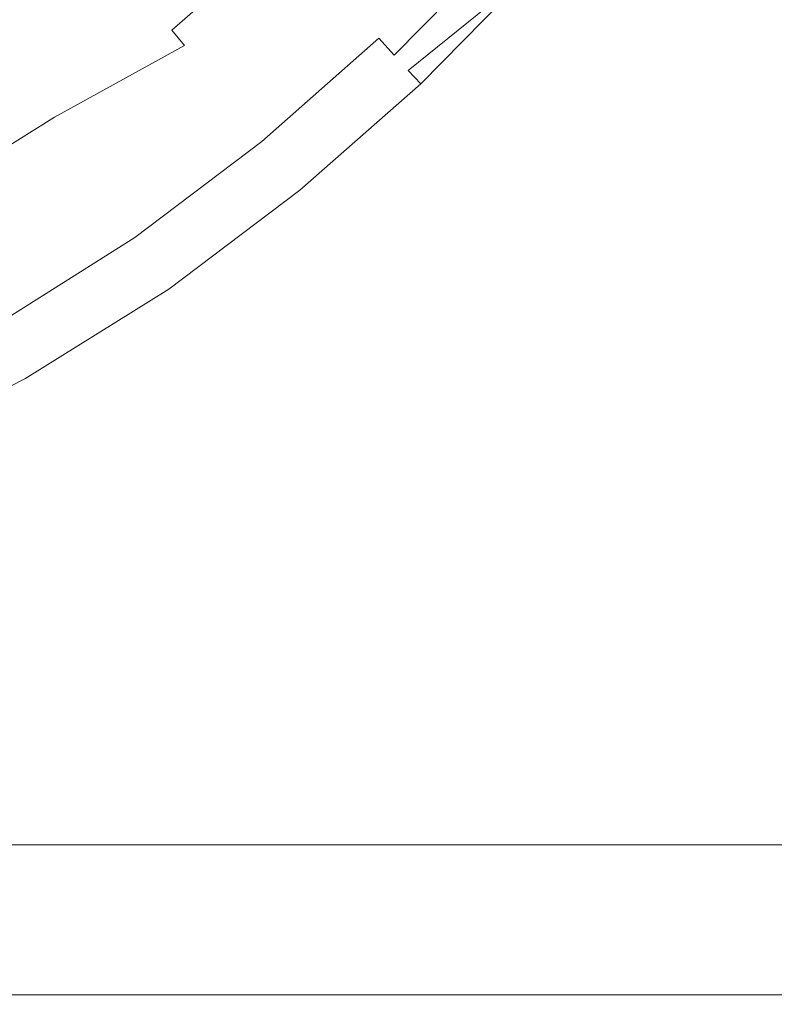
# Model space of a CAD drawing. Extents: x -850 to 850, y -377 to 377.
# Drawn here: x 670 to 772, y -377 to -244 of the extents above; entities that cross this region are included whole.
import ezdxf

# ---------------------------------------------------------------- set-up
doc = ezdxf.new("R2010")
doc.units = 0
doc.header["$LTSCALE"] = 500
doc.header["$MEASUREMENT"] = 0
doc.layers.add('SEKWANA', color=7, linetype='Continuous')

msp = doc.modelspace()

# ---------------------------------------------------------------- linework, layer by layer
at = {"layer": 'SEKWANA', "lineweight": 0}
for points, invisible_edges in [([(730.5, -229.3, 200.5), (713.5, -241.6, 201.1), (715.9, -244.1, 200), (730.5, -229.3, 200.5)], 15), ([(718.1, -246.5, 197.7), (730.5, -229.3, 200.5), (715.9, -244.1, 200), (718.1, -246.5, 197.7)], 15), ([(730.5, -229.3, 200.5), (718.1, -246.5, 197.7), (733, -231.5, 198.2), (730.5, -229.3, 200.5)], 15), ([(718.1, -246.5, 197.7), (735.2, -233.6, 195.2), (733, -231.5, 198.2), (718.1, -246.5, 197.7)], 13), ([(704.8, -232.6, 196.7), (688.5, -243.3, 192.9), (690.1, -245.4, 196.2), (704.8, -232.6, 196.7)], 11), ([(691.8, -247.5, 198.4), (704.8, -232.6, 196.7), (690.1, -245.4, 196.2), (691.8, -247.5, 198.4)], 15), ([(704.8, -232.6, 196.7), (691.8, -247.5, 198.4), (706.7, -234.6, 199), (704.8, -232.6, 196.7)], 15), ([(691.8, -247.5, 198.4), (708.8, -236.8, 200.6), (706.7, -234.6, 199), (691.8, -247.5, 198.4)], 15), ([(735.2, -233.6, 195.2), (718.1, -246.5, 197.7), (720.2, -248.8, 195), (735.2, -233.6, 195.2)], 15), ([(722.1, -250.9, 192.1), (735.2, -233.6, 195.2), (720.2, -248.8, 195), (722.1, -250.9, 192.1)], 13), ([(735.2, -233.6, 195.2), (722.1, -250.9, 192.1), (737.2, -235.6, 192.3), (735.2, -233.6, 195.2)], 11), ([(722.1, -250.9, 192.1), (739, -237.2, 189.8), (737.2, -235.6, 192.3), (722.1, -250.9, 192.1)], 12), ([(708.8, -236.8, 200.6), (691.8, -247.5, 198.4), (693.7, -250, 200), (708.8, -236.8, 200.6)], 15), ([(695.9, -252.6, 200.7), (708.8, -236.8, 200.6), (693.7, -250, 200), (695.9, -252.6, 200.7)], 15), ([(708.8, -236.8, 200.6), (695.9, -252.6, 200.7), (711.1, -239.2, 201.3), (708.8, -236.8, 200.6)], 15), ([(739, -237.2, 189.8), (722.1, -250.9, 192.1), (723.8, -252.7, 189.7), (739, -237.2, 189.8)], 9), ([(725.1, -254, 188.3), (739, -237.2, 189.8), (723.8, -252.7, 189.7), (725.1, -254, 188.3)], 15), ([(739, -237.2, 189.8), (725.1, -254, 188.3), (740.3, -238.4, 188.3), (739, -237.2, 189.8)], 11), ([(685.1, -237.4, 181.6), (667.9, -243.9, 172.5), (669.7, -248.6, 181.5), (685.1, -237.4, 181.6)], 15), ([(671.3, -252.2, 188), (685.1, -237.4, 181.6), (669.7, -248.6, 181.5), (671.3, -252.2, 188)], 15), ([(685.1, -237.4, 181.6), (671.3, -252.2, 188), (686.9, -240.7, 188.2), (685.1, -237.4, 181.6)], 15), ([(725.1, -254, 188.3), (742.2, -239.4, 187.5), (740.3, -238.4, 188.3), (725.1, -254, 188.3)], 15), ([(695.9, -252.6, 200.7), (713.5, -241.6, 201.1), (711.1, -239.2, 201.3), (695.9, -252.6, 200.7)], 15), ([(742.2, -239.4, 187.5), (725.1, -254, 188.3), (726.9, -255, 187.5), (742.2, -239.4, 187.5)], 15), ([(730.4, -255.7, 187.3), (742.2, -239.4, 187.5), (726.9, -255, 187.5), (730.4, -255.7, 187.3)], 15), ([(742.2, -239.4, 187.5), (730.4, -255.7, 187.3), (745.5, -240, 187.3), (742.2, -239.4, 187.5)], 15), ([(671.3, -252.2, 188), (688.5, -243.3, 192.9), (686.9, -240.7, 188.2), (671.3, -252.2, 188)], 15), ([(730.4, -255.7, 187.3), (751.1, -240.5, 187.3), (745.5, -240, 187.3), (730.4, -255.7, 187.3)], 15), ([(751.1, -240.5, 187.3), (730.4, -255.7, 187.3), (736.4, -256.1, 187.3), (751.1, -240.5, 187.3)], 15), ([(745.9, -256.4, 187.3), (751.1, -240.5, 187.3), (736.4, -256.1, 187.3), (745.9, -256.4, 187.3)], 15), ([(751.1, -240.5, 187.3), (745.9, -256.4, 187.3), (760, -240.8, 187.3), (751.1, -240.5, 187.3)], 15), ([(745.9, -256.4, 187.3), (771.3, -241, 187.3), (760, -240.8, 187.3), (745.9, -256.4, 187.3)], 15), ([(771.3, -241, 187.3), (745.9, -256.4, 187.3), (758.1, -256.6, 187.3), (771.3, -241, 187.3)], 15), ([(772, -256.7, 187.3), (771.3, -241, 187.3), (758.1, -256.6, 187.3), (772, -256.7, 187.3)], 15), ([(771.3, -241, 187.3), (772, -256.7, 187.3), (783.9, -241.2, 187.3), (771.3, -241, 187.3)], 15), ([(713.5, -241.6, 201.1), (695.9, -252.6, 200.7), (698, -255.2, 200.6), (713.5, -241.6, 201.1)], 15), ([(700.2, -257.9, 199.4), (713.5, -241.6, 201.1), (698, -255.2, 200.6), (700.2, -257.9, 199.4)], 15), ([(713.5, -241.6, 201.1), (700.2, -257.9, 199.4), (715.9, -244.1, 200), (713.5, -241.6, 201.1)], 15), ([(667.9, -243.9, 172.5), (653, -258.8, 181.3), (669.7, -248.6, 181.5), (667.9, -243.9, 172.5)], 15), ([(688.5, -243.3, 192.9), (671.3, -252.2, 188), (672.7, -254.9, 192.6), (688.5, -243.3, 192.9)], 15), ([(674.2, -257.2, 195.7), (688.5, -243.3, 192.9), (672.7, -254.9, 192.6), (674.2, -257.2, 195.7)], 15), ([(688.5, -243.3, 192.9), (674.2, -257.2, 195.7), (690.1, -245.4, 196.2), (688.5, -243.3, 192.9)], 15), ([(700.2, -257.9, 199.4), (718.1, -246.5, 197.7), (715.9, -244.1, 200), (700.2, -257.9, 199.4)], 15), ([(674.2, -257.2, 195.7), (691.8, -247.5, 198.4), (690.1, -245.4, 196.2), (674.2, -257.2, 195.7)], 12), ([(718.1, -246.5, 197.7), (700.2, -257.9, 199.4), (702.3, -260.5, 197.3), (718.1, -246.5, 197.7)], 11), ([(704.2, -263, 194.7), (718.1, -246.5, 197.7), (702.3, -260.5, 197.3), (704.2, -263, 194.7)], 15), ([(718.1, -246.5, 197.7), (704.2, -263, 194.7), (720.2, -248.8, 195), (718.1, -246.5, 197.7)], 11), ([(691.8, -247.5, 198.4), (674.2, -257.2, 195.7), (675.8, -259.5, 197.7), (691.8, -247.5, 198.4)], 15), ([(677.5, -262, 199.2), (691.8, -247.5, 198.4), (675.8, -259.5, 197.7), (677.5, -262, 199.2)], 15), ([(691.8, -247.5, 198.4), (677.5, -262, 199.2), (693.7, -250, 200), (691.8, -247.5, 198.4)], 15), ([(653, -258.8, 181.3), (671.3, -252.2, 188), (669.7, -248.6, 181.5), (653, -258.8, 181.3)], 15), ([(704.2, -263, 194.7), (722.1, -250.9, 192.1), (720.2, -248.8, 195), (704.2, -263, 194.7)], 15), ([(677.5, -262, 199.2), (695.9, -252.6, 200.7), (693.7, -250, 200), (677.5, -262, 199.2)], 15), ([(722.1, -250.9, 192.1), (704.2, -263, 194.7), (706, -265.3, 192), (722.1, -250.9, 192.1)], 15), ([(707.4, -267.1, 189.7), (722.1, -250.9, 192.1), (706, -265.3, 192), (707.4, -267.1, 189.7)], 15), ([(722.1, -250.9, 192.1), (707.4, -267.1, 189.7), (723.8, -252.7, 189.7), (722.1, -250.9, 192.1)], 13), ([(671.3, -252.2, 188), (653, -258.8, 181.3), (654.4, -262.6, 187.8), (671.3, -252.2, 188)], 15), ([(655.7, -265.5, 192.2), (671.3, -252.2, 188), (654.4, -262.6, 187.8), (655.7, -265.5, 192.2)], 15), ([(671.3, -252.2, 188), (655.7, -265.5, 192.2), (672.7, -254.9, 192.6), (671.3, -252.2, 188)], 15), ([(695.9, -252.6, 200.7), (677.5, -262, 199.2), (679.4, -264.9, 200), (695.9, -252.6, 200.7)], 15), ([(681.3, -267.8, 199.8), (695.9, -252.6, 200.7), (679.4, -264.9, 200), (681.3, -267.8, 199.8)], 15), ([(695.9, -252.6, 200.7), (681.3, -267.8, 199.8), (698, -255.2, 200.6), (695.9, -252.6, 200.7)], 15), ([(707.4, -267.1, 189.7), (725.1, -254, 188.3), (723.8, -252.7, 189.7), (707.4, -267.1, 189.7)], 15), ([(725.1, -254, 188.3), (707.4, -267.1, 189.7), (708.6, -268.5, 188.2), (725.1, -254, 188.3)], 15), ([(710.3, -269.6, 187.5), (725.1, -254, 188.3), (708.6, -268.5, 188.2), (710.3, -269.6, 187.5)], 15), ([(725.1, -254, 188.3), (710.3, -269.6, 187.5), (726.9, -255, 187.5), (725.1, -254, 188.3)], 15), ([(655.7, -265.5, 192.2), (674.2, -257.2, 195.7), (672.7, -254.9, 192.6), (655.7, -265.5, 192.2)], 15), ([(681.3, -267.8, 199.8), (700.2, -257.9, 199.4), (698, -255.2, 200.6), (681.3, -267.8, 199.8)], 15), ([(710.3, -269.6, 187.5), (730.4, -255.7, 187.3), (726.9, -255, 187.5), (710.3, -269.6, 187.5)], 15), ([(730.4, -255.7, 187.3), (710.3, -269.6, 187.5), (713.8, -270.5, 187.3), (730.4, -255.7, 187.3)], 15), ([(720.2, -271.1, 187.3), (730.4, -255.7, 187.3), (713.8, -270.5, 187.3), (720.2, -271.1, 187.3)], 15), ([(730.4, -255.7, 187.3), (720.2, -271.1, 187.3), (736.4, -256.1, 187.3), (730.4, -255.7, 187.3)], 15), ([(674.2, -257.2, 195.7), (655.7, -265.5, 192.2), (657, -268, 195.2), (674.2, -257.2, 195.7)], 15), ([(658.4, -270.3, 197.1), (674.2, -257.2, 195.7), (657, -268, 195.2), (658.4, -270.3, 197.1)], 13), ([(674.2, -257.2, 195.7), (658.4, -270.3, 197.1), (675.8, -259.5, 197.7), (674.2, -257.2, 195.7)], 15), ([(720.2, -271.1, 187.3), (745.9, -256.4, 187.3), (736.4, -256.1, 187.3), (720.2, -271.1, 187.3)], 15), ([(745.9, -256.4, 187.3), (720.2, -271.1, 187.3), (730.8, -271.2, 187.3), (745.9, -256.4, 187.3)], 15), ([(744.3, -271.2, 187.3), (745.9, -256.4, 187.3), (730.8, -271.2, 187.3), (744.3, -271.2, 187.3)], 15), ([(745.9, -256.4, 187.3), (744.3, -271.2, 187.3), (758.1, -256.6, 187.3), (745.9, -256.4, 187.3)], 15), ([(744.3, -271.2, 187.3), (772, -256.7, 187.3), (758.1, -256.6, 187.3), (744.3, -271.2, 187.3)], 15), ([(772, -256.7, 187.3), (744.3, -271.2, 187.3), (759.3, -271.3, 187.3), (772, -256.7, 187.3)], 15), ([(775.5, -271.5, 187.3), (772, -256.7, 187.3), (759.3, -271.3, 187.3), (775.5, -271.5, 187.3)], 15), ([(700.2, -257.9, 199.4), (681.3, -267.8, 199.8), (683.3, -270.7, 198.8), (700.2, -257.9, 199.4)], 15), ([(685.1, -273.5, 196.8), (700.2, -257.9, 199.4), (683.3, -270.7, 198.8), (685.1, -273.5, 196.8)], 15), ([(700.2, -257.9, 199.4), (685.1, -273.5, 196.8), (702.3, -260.5, 197.3), (700.2, -257.9, 199.4)], 15), ([(658.4, -270.3, 197.1), (677.5, -262, 199.2), (675.8, -259.5, 197.7), (658.4, -270.3, 197.1)], 15), ([(685.1, -273.5, 196.8), (704.2, -263, 194.7), (702.3, -260.5, 197.3), (685.1, -273.5, 196.8)], 11), ([(677.5, -262, 199.2), (658.4, -270.3, 197.1), (659.9, -273, 198.5), (677.5, -262, 199.2)], 15), ([(661.5, -276, 199.1), (677.5, -262, 199.2), (659.9, -273, 198.5), (661.5, -276, 199.1)], 15), ([(677.5, -262, 199.2), (661.5, -276, 199.1), (679.4, -264.9, 200), (677.5, -262, 199.2)], 15), ([(704.2, -263, 194.7), (685.1, -273.5, 196.8), (686.9, -276.1, 194.3), (704.2, -263, 194.7)], 15), ([(688.4, -278.4, 191.6), (704.2, -263, 194.7), (686.9, -276.1, 194.3), (688.4, -278.4, 191.6)], 15), ([(704.2, -263, 194.7), (688.4, -278.4, 191.6), (706, -265.3, 192), (704.2, -263, 194.7)], 15), ([(661.5, -276, 199.1), (681.3, -267.8, 199.8), (679.4, -264.9, 200), (661.5, -276, 199.1)], 15), ([(688.4, -278.4, 191.6), (707.4, -267.1, 189.7), (706, -265.3, 192), (688.4, -278.4, 191.6)], 15), ([(681.3, -267.8, 199.8), (661.5, -276, 199.1), (663.2, -279.1, 199), (681.3, -267.8, 199.8)], 15), ([(664.8, -282.3, 198.1), (681.3, -267.8, 199.8), (663.2, -279.1, 199), (664.8, -282.3, 198.1)], 15), ([(681.3, -267.8, 199.8), (664.8, -282.3, 198.1), (683.3, -270.7, 198.8), (681.3, -267.8, 199.8)], 15), ([(707.4, -267.1, 189.7), (688.4, -278.4, 191.6), (689.7, -280.5, 189.4), (707.4, -267.1, 189.7)], 11), ([(690.7, -281.9, 188.2), (707.4, -267.1, 189.7), (689.7, -280.5, 189.4), (690.7, -281.9, 188.2)], 15), ([(707.4, -267.1, 189.7), (690.7, -281.9, 188.2), (708.6, -268.5, 188.2), (707.4, -267.1, 189.7)], 15), ([(690.7, -281.9, 188.2), (710.3, -269.6, 187.5), (708.6, -268.5, 188.2), (690.7, -281.9, 188.2)], 15), ([(710.3, -269.6, 187.5), (690.7, -281.9, 188.2), (692.3, -283.2, 187.5), (710.3, -269.6, 187.5)], 15), ([(695.6, -284.8, 187.3), (710.3, -269.6, 187.5), (692.3, -283.2, 187.5), (695.6, -284.8, 187.3)], 15), ([(710.3, -269.6, 187.5), (695.6, -284.8, 187.3), (713.8, -270.5, 187.3), (710.3, -269.6, 187.5)], 15), ([(695.6, -284.8, 187.3), (720.2, -271.1, 187.3), (713.8, -270.5, 187.3), (695.6, -284.8, 187.3)], 15), ([(664.8, -282.3, 198.1), (685.1, -273.5, 196.8), (683.3, -270.7, 198.8), (664.8, -282.3, 198.1)], 15), ([(720.2, -271.1, 187.3), (695.6, -284.8, 187.3), (702.5, -285.7, 187.3), (720.2, -271.1, 187.3)], 15), ([(714.9, -285.3, 187.3), (720.2, -271.1, 187.3), (702.5, -285.7, 187.3), (714.9, -285.3, 187.3)], 15), ([(720.2, -271.1, 187.3), (714.9, -285.3, 187.3), (730.8, -271.2, 187.3), (720.2, -271.1, 187.3)], 15), ([(714.9, -285.3, 187.3), (744.3, -271.2, 187.3), (730.8, -271.2, 187.3), (714.9, -285.3, 187.3)], 15), ([(744.3, -271.2, 187.3), (714.9, -285.3, 187.3), (730.5, -284.6, 187.3), (744.3, -271.2, 187.3)], 15), ([(746.5, -284.8, 187.3), (744.3, -271.2, 187.3), (730.5, -284.6, 187.3), (746.5, -284.8, 187.3)], 15), ([(744.3, -271.2, 187.3), (746.5, -284.8, 187.3), (759.3, -271.3, 187.3), (744.3, -271.2, 187.3)], 15), ([(746.5, -284.8, 187.3), (775.5, -271.5, 187.3), (759.3, -271.3, 187.3), (746.5, -284.8, 187.3)], 15), ([(775.5, -271.5, 187.3), (746.5, -284.8, 187.3), (763.3, -285.4, 187.3), (775.5, -271.5, 187.3)], 15), ([(781.4, -286.2, 187.3), (775.5, -271.5, 187.3), (763.3, -285.4, 187.3), (781.4, -286.2, 187.3)], 15), ([(685.1, -273.5, 196.8), (664.8, -282.3, 198.1), (666.4, -285.3, 196.2), (685.1, -273.5, 196.8)], 11), ([(667.8, -288.1, 193.9), (685.1, -273.5, 196.8), (666.4, -285.3, 196.2), (667.8, -288.1, 193.9)], 15), ([(685.1, -273.5, 196.8), (667.8, -288.1, 193.9), (686.9, -276.1, 194.3), (685.1, -273.5, 196.8)], 15), ([(667.8, -288.1, 193.9), (688.4, -278.4, 191.6), (686.9, -276.1, 194.3), (667.8, -288.1, 193.9)], 15), ([(688.4, -278.4, 191.6), (667.8, -288.1, 193.9), (669.2, -290.5, 191.4), (688.4, -278.4, 191.6)], 15), ([(670.2, -292.6, 189.3), (688.4, -278.4, 191.6), (669.2, -290.5, 191.4), (670.2, -292.6, 189.3)], 15), ([(688.4, -278.4, 191.6), (670.2, -292.6, 189.3), (689.7, -280.5, 189.4), (688.4, -278.4, 191.6)], 13), ([(670.2, -292.6, 189.3), (690.7, -281.9, 188.2), (689.7, -280.5, 189.4), (670.2, -292.6, 189.3)], 15), ([(690.7, -281.9, 188.2), (670.2, -292.6, 189.3), (671.1, -294.1, 188.1), (690.7, -281.9, 188.2)], 15), ([(672.5, -295.8, 187.5), (690.7, -281.9, 188.2), (671.1, -294.1, 188.1), (672.5, -295.8, 187.5)], 15), ([(690.7, -281.9, 188.2), (672.5, -295.8, 187.5), (692.3, -283.2, 187.5), (690.7, -281.9, 188.2)], 15), ([(672.5, -295.8, 187.5), (695.6, -284.8, 187.3), (692.3, -283.2, 187.5), (672.5, -295.8, 187.5)], 15), ([(695.6, -284.8, 187.3), (672.5, -295.8, 187.5), (675.3, -298.1, 187.3), (695.6, -284.8, 187.3)], 15), ([(681.1, -302.1, 187.3), (695.6, -284.8, 187.3), (675.3, -298.1, 187.3), (681.1, -302.1, 187.3)], 15), ([(695.6, -284.8, 187.3), (681.1, -302.1, 187.3), (702.5, -285.7, 187.3), (695.6, -284.8, 187.3)], 15), ([(714.9, -285.3, 187.3), (718, -296.8, 187.3), (730.5, -284.6, 187.3), (714.9, -285.3, 187.3)], 15), ([(718, -296.8, 187.3), (746.5, -284.8, 187.3), (730.5, -284.6, 187.3), (718, -296.8, 187.3)], 15), ([(746.5, -284.8, 187.3), (718, -296.8, 187.3), (733.9, -297.3, 187.3), (746.5, -284.8, 187.3)], 15), ([(750.4, -298.9, 187.3), (746.5, -284.8, 187.3), (733.9, -297.3, 187.3), (750.4, -298.9, 187.3)], 15), ([(746.5, -284.8, 187.3), (750.4, -298.9, 187.3), (763.3, -285.4, 187.3), (746.5, -284.8, 187.3)], 15), ([(714.9, -285.3, 187.3), (681.1, -302.1, 187.3), (701.3, -298.3, 187.3), (714.9, -285.3, 187.3)], 15), ([(681.1, -302.1, 187.3), (714.9, -285.3, 187.3), (702.5, -285.7, 187.3), (681.1, -302.1, 187.3)], 15), ([(718, -296.8, 187.3), (714.9, -285.3, 187.3), (701.3, -298.3, 187.3), (718, -296.8, 187.3)], 15), ([(750.4, -298.9, 187.3), (781.4, -286.2, 187.3), (763.3, -285.4, 187.3), (750.4, -298.9, 187.3)], 15), ([(781.4, -286.2, 187.3), (750.4, -298.9, 187.3), (769.1, -300.9, 187.3), (781.4, -286.2, 187.3)], 15), ([(789.2, -302.4, 187.3), (781.4, -286.2, 187.3), (769.1, -300.9, 187.3), (789.2, -302.4, 187.3)], 15), ([(648, -301.4, 191), (670.2, -292.6, 189.3), (669.2, -290.5, 191.4), (648, -301.4, 191)], 15), ([(670.2, -292.6, 189.3), (648, -301.4, 191), (648.8, -303.5, 189.1), (670.2, -292.6, 189.3)], 11), ([(649.5, -305.1, 188.1), (670.2, -292.6, 189.3), (648.8, -303.5, 189.1), (649.5, -305.1, 188.1)], 15), ([(670.2, -292.6, 189.3), (649.5, -305.1, 188.1), (671.1, -294.1, 188.1), (670.2, -292.6, 189.3)], 15), ([(649.5, -305.1, 188.1), (672.5, -295.8, 187.5), (671.1, -294.1, 188.1), (649.5, -305.1, 188.1)], 15), ([(672.5, -295.8, 187.5), (649.5, -305.1, 188.1), (650.5, -306.9, 187.4), (672.5, -295.8, 187.5)], 15), ([(652.5, -309.8, 187.3), (672.5, -295.8, 187.5), (650.5, -306.9, 187.4), (652.5, -309.8, 187.3)], 15), ([(672.5, -295.8, 187.5), (652.5, -309.8, 187.3), (675.3, -298.1, 187.3), (672.5, -295.8, 187.5)], 15), ([(692.8, -309.9, 187.3), (718, -296.8, 187.3), (701.3, -298.3, 187.3), (692.8, -309.9, 187.3)], 15), ([(718, -296.8, 187.3), (692.8, -309.9, 187.3), (708.2, -307.4, 187.3), (718, -296.8, 187.3)], 15), ([(722.1, -308.6, 187.3), (718, -296.8, 187.3), (708.2, -307.4, 187.3), (722.1, -308.6, 187.3)], 15), ([(718, -296.8, 187.3), (722.1, -308.6, 187.3), (733.9, -297.3, 187.3), (718, -296.8, 187.3)], 15), ([(652.5, -309.8, 187.3), (681.1, -302.1, 187.3), (675.3, -298.1, 187.3), (652.5, -309.8, 187.3)], 15), ([(681.1, -302.1, 187.3), (692.8, -309.9, 187.3), (701.3, -298.3, 187.3), (681.1, -302.1, 187.3)], 15), ([(722.1, -308.6, 187.3), (750.4, -298.9, 187.3), (733.9, -297.3, 187.3), (722.1, -308.6, 187.3)], 15), ([(750.4, -298.9, 187.3), (722.1, -308.6, 187.3), (736.9, -312, 187.3), (750.4, -298.9, 187.3)], 15), ([(754.8, -315.9, 187.3), (750.4, -298.9, 187.3), (736.9, -312, 187.3), (754.8, -315.9, 187.3)], 15), ([(750.4, -298.9, 187.3), (754.8, -315.9, 187.3), (769.1, -300.9, 187.3), (750.4, -298.9, 187.3)], 15), ([(754.8, -315.9, 187.3), (789.2, -302.4, 187.3), (769.1, -300.9, 187.3), (754.8, -315.9, 187.3)], 15), ([(681.1, -302.1, 187.3), (652.5, -309.8, 187.3), (654.5, -315.2, 187.3), (681.1, -302.1, 187.3)], 15), ([(655.2, -324.5, 187.3), (681.1, -302.1, 187.3), (654.5, -315.2, 187.3), (655.2, -324.5, 187.3)], 15), ([(681.1, -302.1, 187.3), (655.2, -324.5, 187.3), (675.4, -315.6, 187.3), (681.1, -302.1, 187.3)], 15), ([(692.8, -309.9, 187.3), (681.1, -302.1, 187.3), (675.4, -315.6, 187.3), (692.8, -309.9, 187.3)], 15), ([(789.2, -302.4, 187.3), (754.8, -315.9, 187.3), (776.2, -319, 187.3), (789.2, -302.4, 187.3)], 15), ([(692.8, -309.9, 187.3), (702.8, -315, 187.3), (708.2, -307.4, 187.3), (692.8, -309.9, 187.3)], 15), ([(702.8, -315, 187.3), (722.1, -308.6, 187.3), (708.2, -307.4, 187.3), (702.8, -315, 187.3)], 15), ([(722.1, -308.6, 187.3), (702.8, -315, 187.3), (710.1, -318.2, 187.3), (722.1, -308.6, 187.3)], 15), ([(722.2, -322.9, 187.3), (722.1, -308.6, 187.3), (710.1, -318.2, 187.3), (722.2, -322.9, 187.3)], 15), ([(722.1, -308.6, 187.3), (722.2, -322.9, 187.3), (736.9, -312, 187.3), (722.1, -308.6, 187.3)], 15), ([(675.8, -325.3, 187.3), (692.8, -309.9, 187.3), (675.4, -315.6, 187.3), (675.8, -325.3, 187.3)], 15), ([(692.8, -309.9, 187.3), (675.8, -325.3, 187.3), (690.9, -319, 187.3), (692.8, -309.9, 187.3)], 15), ([(702.8, -315, 187.3), (692.8, -309.9, 187.3), (690.9, -319, 187.3), (702.8, -315, 187.3)], 15), ([(722.2, -322.9, 187.3), (754.8, -315.9, 187.3), (736.9, -312, 187.3), (722.2, -322.9, 187.3)], 15), ([(655.2, -324.5, 187.3), (675.8, -325.3, 187.3), (675.4, -315.6, 187.3), (655.2, -324.5, 187.3)], 15), ([(696.7, -324.9, 187.3), (702.8, -315, 187.3), (690.9, -319, 187.3), (696.7, -324.9, 187.3)], 15), ([(702.8, -315, 187.3), (696.7, -324.9, 187.3), (710.1, -318.2, 187.3), (702.8, -315, 187.3)], 15), ([(754.8, -315.9, 187.3), (722.2, -322.9, 187.3), (737.2, -328.8, 187.3), (754.8, -315.9, 187.3)], 15), ([(757.8, -337.1, 187.3), (754.8, -315.9, 187.3), (737.2, -328.8, 187.3), (757.8, -337.1, 187.3)], 15), ([(754.8, -315.9, 187.3), (757.8, -337.1, 187.3), (776.2, -319, 187.3), (754.8, -315.9, 187.3)], 15), ([(696.7, -324.9, 187.3), (722.2, -322.9, 187.3), (710.1, -318.2, 187.3), (696.7, -324.9, 187.3)], 15), ([(675.8, -325.3, 187.3), (696.7, -324.9, 187.3), (690.9, -319, 187.3), (675.8, -325.3, 187.3)], 15), ([(757.8, -337.1, 187.3), (801.2, -319.8, 187.3), (776.2, -319, 187.3), (757.8, -337.1, 187.3)], 15), ([(801.2, -319.8, 187.3), (757.8, -337.1, 187.3), (793.9, -336.4, 187.3), (801.2, -319.8, 187.3)], 15), ([(722.2, -322.9, 187.3), (696.7, -324.9, 187.3), (706.1, -330, 187.3), (722.2, -322.9, 187.3)], 15), ([(714.7, -336.7, 187.3), (722.2, -322.9, 187.3), (706.1, -330, 187.3), (714.7, -336.7, 187.3)], 15), ([(722.2, -322.9, 187.3), (714.7, -336.7, 187.3), (737.2, -328.8, 187.3), (722.2, -322.9, 187.3)], 15), ([(675.8, -325.3, 187.3), (655.2, -324.5, 187.3), (659.6, -333.9, 187.3), (675.8, -325.3, 187.3)], 15), ([(696.7, -324.9, 187.3), (675.8, -325.3, 187.3), (683.6, -331.1, 187.3), (696.7, -324.9, 187.3)], 15), ([(693.5, -333.7, 187.3), (696.7, -324.9, 187.3), (683.6, -331.1, 187.3), (693.5, -333.7, 187.3)], 15), ([(696.7, -324.9, 187.3), (693.5, -333.7, 187.3), (706.1, -330, 187.3), (696.7, -324.9, 187.3)], 15), ([(672.5, -339, 187.3), (675.8, -325.3, 187.3), (659.6, -333.9, 187.3), (672.5, -339, 187.3)], 15), ([(675.8, -325.3, 187.3), (672.5, -339, 187.3), (683.6, -331.1, 187.3), (675.8, -325.3, 187.3)], 15), ([(714.7, -336.7, 187.3), (757.8, -337.1, 187.3), (737.2, -328.8, 187.3), (714.7, -336.7, 187.3)], 15), ([(693.5, -333.7, 187.3), (714.7, -336.7, 187.3), (706.1, -330, 187.3), (693.5, -333.7, 187.3)], 15), ([(672.5, -339, 187.3), (693.5, -333.7, 187.3), (683.6, -331.1, 187.3), (672.5, -339, 187.3)], 15), ([(638.3, -345, 187.3), (672.5, -339, 187.3), (659.6, -333.9, 187.3), (638.3, -345, 187.3)], 15), ([(693.5, -333.7, 187.3), (672.5, -339, 187.3), (691.7, -340.1, 187.3), (693.5, -333.7, 187.3)], 15), ([(714.7, -336.7, 187.3), (693.5, -333.7, 187.3), (691.7, -340.1, 187.3), (714.7, -336.7, 187.3)], 15), ([(714.7, -336.7, 187.3), (690.2, -348.6, 187.3), (720.8, -345.1, 187.3), (714.7, -336.7, 187.3)], 15), ([(690.2, -348.6, 187.3), (714.7, -336.7, 187.3), (691.7, -340.1, 187.3), (690.2, -348.6, 187.3)], 15), ([(757.8, -337.1, 187.3), (714.7, -336.7, 187.3), (720.8, -345.1, 187.3), (757.8, -337.1, 187.3)], 15), ([(723.1, -355.3, 187.3), (757.8, -337.1, 187.3), (720.8, -345.1, 187.3), (723.1, -355.3, 187.3)], 15), ([(757.8, -337.1, 187.3), (723.1, -355.3, 187.3), (758.4, -352.2, 187.3), (757.8, -337.1, 187.3)], 15), ([(757.8, -337.1, 187.3), (791.8, -351, 187.3), (793.9, -336.4, 187.3), (757.8, -337.1, 187.3)], 15), ([(791.8, -351, 187.3), (757.8, -337.1, 187.3), (758.4, -352.2, 187.3), (791.8, -351, 187.3)], 15), ([(672.5, -339, 187.3), (638.3, -345, 187.3), (664.4, -348.1, 187.3), (672.5, -339, 187.3)], 15), ([(690.2, -348.6, 187.3), (672.5, -339, 187.3), (664.4, -348.1, 187.3), (690.2, -348.6, 187.3)], 15), ([(672.5, -339, 187.3), (690.2, -348.6, 187.3), (691.7, -340.1, 187.3), (672.5, -339, 187.3)], 15), ([(690.2, -348.6, 187.3), (723.1, -355.3, 187.3), (720.8, -345.1, 187.3), (690.2, -348.6, 187.3)], 15), ([(660.2, -357.7, 187.3), (690.2, -348.6, 187.3), (664.4, -348.1, 187.3), (660.2, -357.7, 187.3)], 15), ([(690.2, -348.6, 187.3), (660.2, -357.7, 187.3), (689.1, -357.8, 187.3), (690.2, -348.6, 187.3)], 15), ([(723.1, -355.3, 187.3), (690.2, -348.6, 187.3), (689.1, -357.8, 187.3), (723.1, -355.3, 187.3)], 15), ([(759, -363.1, 187.3), (791.8, -351, 187.3), (758.4, -352.2, 187.3), (759, -363.1, 187.3)], 15), ([(791.8, -351, 187.3), (759, -363.1, 187.3), (792.3, -362.5, 187.3), (791.8, -351, 187.3)], 15), ([(723.1, -355.3, 187.3), (759, -363.1, 187.3), (758.4, -352.2, 187.3), (723.1, -355.3, 187.3)], 15), ([(683.7, -355.7, 148.2), (655.5, -361.1, 148.2), (655.1, -355.7, 148.2), (683.7, -355.7, 148.2)], 11), ([(655.5, -361.1, 148.2), (683.7, -355.7, 148.2), (684.7, -361.1, 148.2), (655.5, -361.1, 148.2)], 15), ([(717.3, -361.1, 148.2), (683.7, -355.7, 148.2), (715.3, -355.7, 148.2), (717.3, -361.1, 148.2)], 13), ([(683.7, -355.7, 148.2), (717.3, -361.1, 148.2), (684.7, -361.1, 148.2), (683.7, -355.7, 148.2)], 15), ([(723.1, -355.3, 187.3), (688.4, -365.9, 187.3), (723.2, -364.6, 187.3), (723.1, -355.3, 187.3)], 15), ([(688.4, -365.9, 187.3), (723.1, -355.3, 187.3), (689.1, -357.8, 187.3), (688.4, -365.9, 187.3)], 15), ([(747.1, -355.7, 148.2), (717.3, -361.1, 148.2), (715.3, -355.7, 148.2), (747.1, -355.7, 148.2)], 11), ([(717.3, -361.1, 148.2), (747.1, -355.7, 148.2), (750.2, -361.1, 148.2), (717.3, -361.1, 148.2)], 15), ([(759, -363.1, 187.3), (723.1, -355.3, 187.3), (723.2, -364.6, 187.3), (759, -363.1, 187.3)], 15), ([(780.1, -361.1, 148.2), (747.1, -355.7, 148.2), (775.8, -355.7, 148.2), (780.1, -361.1, 148.2)], 13), ([(747.1, -355.7, 148.2), (780.1, -361.1, 148.2), (750.2, -361.1, 148.2), (747.1, -355.7, 148.2)], 15), ([(688.4, -365.9, 187.3), (660.2, -357.7, 187.3), (658.4, -365.8, 187.3), (688.4, -365.9, 187.3)], 15), ([(660.2, -357.7, 187.3), (688.4, -365.9, 187.3), (689.1, -357.8, 187.3), (660.2, -357.7, 187.3)], 15), ([(655.5, -361.1, 148.2), (685.6, -366.1, 148.2), (655.8, -366.1, 148.2), (655.5, -361.1, 148.2)], 15), ([(685.6, -366.1, 148.2), (655.5, -361.1, 148.2), (684.7, -361.1, 148.2), (685.6, -366.1, 148.2)], 15), ([(717.3, -361.1, 148.2), (685.6, -366.1, 148.2), (684.7, -361.1, 148.2), (717.3, -361.1, 148.2)], 15), ([(685.6, -366.1, 148.2), (717.3, -361.1, 148.2), (719.1, -366.1, 148.2), (685.6, -366.1, 148.2)], 15), ([(717.3, -361.1, 148.2), (753.1, -366.1, 148.2), (719.1, -366.1, 148.2), (717.3, -361.1, 148.2)], 15), ([(753.1, -366.1, 148.2), (717.3, -361.1, 148.2), (750.2, -361.1, 148.2), (753.1, -366.1, 148.2)], 15), ([(780.1, -361.1, 148.2), (753.1, -366.1, 148.2), (750.2, -361.1, 148.2), (780.1, -361.1, 148.2)], 15), ([(753.1, -366.1, 148.2), (780.1, -361.1, 148.2), (784.1, -366.1, 148.2), (753.1, -366.1, 148.2)], 15), ([(759, -363.1, 187.3), (792.7, -369.8, 187.3), (792.3, -362.5, 187.3), (759, -363.1, 187.3)], 15), ([(723.3, -370.8, 187.3), (759, -363.1, 187.3), (723.2, -364.6, 187.3), (723.3, -370.8, 187.3)], 15), ([(759, -363.1, 187.3), (723.3, -370.8, 187.3), (759.3, -370.2, 187.3), (759, -363.1, 187.3)], 15), ([(792.7, -369.8, 187.3), (759, -363.1, 187.3), (759.3, -370.2, 187.3), (792.7, -369.8, 187.3)], 15), ([(688.4, -365.9, 187.3), (723.3, -370.8, 187.3), (723.2, -364.6, 187.3), (688.4, -365.9, 187.3)], 15), ([(685.6, -366.1, 148.2), (656.1, -370.6, 148.5), (655.8, -366.1, 148.2), (685.6, -366.1, 148.2)], 15), ([(656.1, -370.6, 148.5), (685.6, -366.1, 148.2), (686.4, -370.6, 148.5), (656.1, -370.6, 148.5)], 15), ([(657.3, -371.3, 187.3), (688.4, -365.9, 187.3), (658.4, -365.8, 187.3), (657.3, -371.3, 187.3)], 15), ([(688.4, -365.9, 187.3), (657.3, -371.3, 187.3), (688, -371.3, 187.3), (688.4, -365.9, 187.3)], 15), ([(720.7, -370.6, 148.5), (685.6, -366.1, 148.2), (719.1, -366.1, 148.2), (720.7, -370.6, 148.5)], 15), ([(685.6, -366.1, 148.2), (720.7, -370.6, 148.5), (686.4, -370.6, 148.5), (685.6, -366.1, 148.2)], 15), ([(723.3, -370.8, 187.3), (688.4, -365.9, 187.3), (688, -371.3, 187.3), (723.3, -370.8, 187.3)], 15), ([(753.1, -366.1, 148.2), (720.7, -370.6, 148.5), (719.1, -366.1, 148.2), (753.1, -366.1, 148.2)], 15), ([(720.7, -370.6, 148.5), (753.1, -366.1, 148.2), (755.6, -370.6, 148.5), (720.7, -370.6, 148.5)], 15), ([(787.5, -370.6, 148.5), (753.1, -366.1, 148.2), (784.1, -366.1, 148.2), (787.5, -370.6, 148.5)], 15), ([(753.1, -366.1, 148.2), (787.5, -370.6, 148.5), (755.6, -370.6, 148.5), (753.1, -366.1, 148.2)], 15), ([(723.3, -370.8, 187.3), (759.5, -374.1, 187.2), (759.3, -370.2, 187.3), (723.3, -370.8, 187.3)], 15), ([(759.5, -374.1, 187.2), (792.7, -369.8, 187.3), (759.3, -370.2, 187.3), (759.5, -374.1, 187.2)], 15), ([(792.7, -369.8, 187.3), (759.5, -374.1, 187.2), (792.8, -374.1, 187.2), (792.7, -369.8, 187.3)], 15), ([(656.1, -370.6, 148.5), (687.1, -374, 149), (656.3, -374, 149), (656.1, -370.6, 148.5)], 15), ([(687.1, -374, 149), (656.1, -370.6, 148.5), (686.4, -370.6, 148.5), (687.1, -374, 149)], 15), ([(687.8, -374.4, 187.2), (657.3, -371.3, 187.3), (656.7, -374.4, 187.2), (687.8, -374.4, 187.2)], 15), ([(657.3, -371.3, 187.3), (687.8, -374.4, 187.2), (688, -371.3, 187.3), (657.3, -371.3, 187.3)], 15), ([(720.7, -370.6, 148.5), (687.1, -374, 149), (686.4, -370.6, 148.5), (720.7, -370.6, 148.5)], 15), ([(687.1, -374, 149), (720.7, -370.6, 148.5), (722, -374, 149), (687.1, -374, 149)], 15), ([(723.3, -370.8, 187.3), (687.8, -374.4, 187.2), (723.3, -374.3, 187.2), (723.3, -370.8, 187.3)], 15), ([(687.8, -374.4, 187.2), (723.3, -370.8, 187.3), (688, -371.3, 187.3), (687.8, -374.4, 187.2)], 15), ([(720.7, -370.6, 148.5), (757.6, -374, 149), (722, -374, 149), (720.7, -370.6, 148.5)], 15), ([(757.6, -374, 149), (720.7, -370.6, 148.5), (755.6, -370.6, 148.5), (757.6, -374, 149)], 15), ([(759.5, -374.1, 187.2), (723.3, -370.8, 187.3), (723.3, -374.3, 187.2), (759.5, -374.1, 187.2)], 15), ([(787.5, -370.6, 148.5), (757.6, -374, 149), (755.6, -370.6, 148.5), (787.5, -370.6, 148.5)], 15), ([(757.6, -374, 149), (787.5, -370.6, 148.5), (790.2, -374, 149), (757.6, -374, 149)], 15), ([(687.1, -374, 149), (656.4, -376, 149.7), (656.3, -374, 149), (687.1, -374, 149)], 15), ([(656.4, -376, 149.7), (687.1, -374, 149), (687.4, -376, 149.7), (656.4, -376, 149.7)], 11), ([(656.5, -376, 187), (687.8, -374.4, 187.2), (656.7, -374.4, 187.2), (656.5, -376, 187)], 15), ([(687.8, -374.4, 187.2), (656.5, -376, 187), (687.7, -376, 187), (687.8, -374.4, 187.2)], 15), ([(722.8, -376, 149.7), (687.1, -374, 149), (722, -374, 149), (722.8, -376, 149.7)], 15), ([(687.1, -374, 149), (722.8, -376, 149.7), (687.4, -376, 149.7), (687.1, -374, 149)], 13), ([(723.3, -376, 187), (687.8, -374.4, 187.2), (687.7, -376, 187), (723.3, -376, 187)], 15), ([(687.8, -374.4, 187.2), (723.3, -376, 187), (723.3, -374.3, 187.2), (687.8, -374.4, 187.2)], 15), ([(757.6, -374, 149), (722.8, -376, 149.7), (722, -374, 149), (757.6, -374, 149)], 15), ([(722.8, -376, 149.7), (757.6, -374, 149), (758.8, -376, 149.7), (722.8, -376, 149.7)], 11), ([(723.3, -376, 187), (759.5, -374.1, 187.2), (723.3, -374.3, 187.2), (723.3, -376, 187)], 15), ([(759.5, -374.1, 187.2), (723.3, -376, 187), (759.5, -376, 187), (759.5, -374.1, 187.2)], 15), ([(791.8, -376, 149.7), (757.6, -374, 149), (790.2, -374, 149), (791.8, -376, 149.7)], 15), ([(757.6, -374, 149), (791.8, -376, 149.7), (758.8, -376, 149.7), (757.6, -374, 149)], 15), ([(792.9, -376, 187), (759.5, -374.1, 187.2), (759.5, -376, 187), (792.9, -376, 187)], 11), ([(759.5, -374.1, 187.2), (792.9, -376, 187), (792.8, -374.1, 187.2), (759.5, -374.1, 187.2)], 15), ([(656.4, -376, 149.7), (687.6, -377, 151.2), (656.5, -377, 151.2), (656.4, -376, 149.7)], 15), ([(687.6, -377, 151.2), (656.4, -376, 149.7), (687.4, -376, 149.7), (687.6, -377, 151.2)], 15), ([(656.5, -376, 187), (687.7, -376.7, 186.5), (687.7, -376, 187), (656.5, -376, 187)], 11), ([(687.7, -376.7, 186.5), (656.5, -376, 187), (656.5, -376.7, 186.5), (687.7, -376.7, 186.5)], 15), ([(656.5, -377.1, 185.8), (687.7, -376.7, 186.5), (656.5, -376.7, 186.5), (656.5, -377.1, 185.8)], 15), ([(687.7, -376.7, 186.5), (656.5, -377.1, 185.8), (687.7, -377.1, 185.8), (687.7, -376.7, 186.5)], 15), ([(656.5, -377.3, 153.4), (687.6, -377, 151.2), (687.7, -377.3, 153.4), (656.5, -377.3, 153.4)], 15), ([(687.6, -377, 151.2), (656.5, -377.3, 153.4), (656.5, -377, 151.2), (687.6, -377, 151.2)], 15), ([(656.5, -377.1, 185.8), (687.7, -377.3, 184.4), (687.7, -377.1, 185.8), (656.5, -377.1, 185.8)], 15), ([(687.7, -377.3, 184.4), (656.5, -377.1, 185.8), (656.5, -377.3, 184.4), (687.7, -377.3, 184.4)], 15), ([(722.8, -376, 149.7), (687.6, -377, 151.2), (687.4, -376, 149.7), (722.8, -376, 149.7)], 15), ([(687.6, -377, 151.2), (722.8, -376, 149.7), (723.2, -377, 151.2), (687.6, -377, 151.2)], 15), ([(723.3, -377.3, 153.4), (687.6, -377, 151.2), (723.2, -377, 151.2), (723.3, -377.3, 153.4)], 15), ([(687.6, -377, 151.2), (723.3, -377.3, 153.4), (687.7, -377.3, 153.4), (687.6, -377, 151.2)], 15), ([(723.3, -376, 187), (687.7, -376.7, 186.5), (723.3, -376.7, 186.5), (723.3, -376, 187)], 15), ([(687.7, -376.7, 186.5), (723.3, -376, 187), (687.7, -376, 187), (687.7, -376.7, 186.5)], 13), ([(723.3, -377.1, 185.8), (687.7, -376.7, 186.5), (687.7, -377.1, 185.8), (723.3, -377.1, 185.8)], 15), ([(687.7, -376.7, 186.5), (723.3, -377.1, 185.8), (723.3, -376.7, 186.5), (687.7, -376.7, 186.5)], 15), ([(723.3, -377.1, 185.8), (687.7, -377.3, 184.4), (723.3, -377.3, 184.4), (723.3, -377.1, 185.8)], 15), ([(687.7, -377.3, 184.4), (723.3, -377.1, 185.8), (687.7, -377.1, 185.8), (687.7, -377.3, 184.4)], 15), ([(722.8, -376, 149.7), (759.3, -377, 151.2), (723.2, -377, 151.2), (722.8, -376, 149.7)], 15), ([(759.3, -377, 151.2), (722.8, -376, 149.7), (758.8, -376, 149.7), (759.3, -377, 151.2)], 15), ([(759.3, -377, 151.2), (723.3, -377.3, 153.4), (723.2, -377, 151.2), (759.3, -377, 151.2)], 15), ([(723.3, -376, 187), (759.5, -376.7, 186.5), (759.5, -376, 187), (723.3, -376, 187)], 11), ([(759.5, -376.7, 186.5), (723.3, -376, 187), (723.3, -376.7, 186.5), (759.5, -376.7, 186.5)], 15), ([(723.3, -377.1, 185.8), (759.5, -376.7, 186.5), (723.3, -376.7, 186.5), (723.3, -377.1, 185.8)], 15), ([(759.5, -376.7, 186.5), (723.3, -377.1, 185.8), (759.5, -377.1, 185.8), (759.5, -376.7, 186.5)], 15), ([(723.3, -377.3, 153.4), (759.3, -377, 151.2), (759.5, -377.3, 153.4), (723.3, -377.3, 153.4)], 15), ([(723.3, -377.1, 185.8), (759.5, -377.3, 184.4), (759.5, -377.1, 185.8), (723.3, -377.1, 185.8)], 15), ([(759.5, -377.3, 184.4), (723.3, -377.1, 185.8), (723.3, -377.3, 184.4), (759.5, -377.3, 184.4)], 15), ([(791.8, -376, 149.7), (759.3, -377, 151.2), (758.8, -376, 149.7), (791.8, -376, 149.7)], 11), ([(759.3, -377, 151.2), (791.8, -376, 149.7), (792.6, -377, 151.2), (759.3, -377, 151.2)], 15), ([(792.8, -377.3, 153.4), (759.3, -377, 151.2), (792.6, -377, 151.2), (792.8, -377.3, 153.4)], 15), ([(759.3, -377, 151.2), (792.8, -377.3, 153.4), (759.5, -377.3, 153.4), (759.3, -377, 151.2)], 15), ([(792.9, -376, 187), (759.5, -376.7, 186.5), (792.8, -376.7, 186.5), (792.9, -376, 187)], 15), ([(759.5, -376.7, 186.5), (792.9, -376, 187), (759.5, -376, 187), (759.5, -376.7, 186.5)], 15), ([(792.8, -377.1, 185.8), (759.5, -376.7, 186.5), (759.5, -377.1, 185.8), (792.8, -377.1, 185.8)], 15), ([(759.5, -376.7, 186.5), (792.8, -377.1, 185.8), (792.8, -376.7, 186.5), (759.5, -376.7, 186.5)], 15), ([(792.8, -377.1, 185.8), (759.5, -377.3, 184.4), (792.8, -377.3, 184.4), (792.8, -377.1, 185.8)], 15), ([(759.5, -377.3, 184.4), (792.8, -377.1, 185.8), (759.5, -377.1, 185.8), (759.5, -377.3, 184.4)], 15), ([(656.5, -377.3, 182.1), (687.7, -377.3, 178.6), (687.7, -377.3, 182.1), (656.5, -377.3, 182.1)], 15), ([(687.7, -377.3, 178.6), (656.5, -377.3, 182.1), (656.5, -377.3, 178.6), (687.7, -377.3, 178.6)], 15), ([(656.5, -377.3, 182.1), (687.7, -377.3, 184.4), (656.5, -377.3, 184.4), (656.5, -377.3, 182.1)], 15), ([(687.7, -377.3, 184.4), (656.5, -377.3, 182.1), (687.7, -377.3, 182.1), (687.7, -377.3, 184.4)], 15), ([(656.5, -377.3, 173.6), (687.7, -377.3, 178.6), (656.5, -377.3, 178.6), (656.5, -377.3, 173.6)], 15), ([(687.7, -377.3, 178.6), (656.5, -377.3, 173.6), (687.7, -377.3, 173.6), (687.7, -377.3, 178.6)], 15), ([(656.5, -377.3, 173.6), (687.7, -377.3, 167.8), (687.7, -377.3, 173.6), (656.5, -377.3, 173.6)], 15), ([(687.7, -377.3, 167.8), (656.5, -377.3, 173.6), (656.5, -377.3, 167.8), (687.7, -377.3, 167.8)], 15), ([(656.5, -377.3, 162), (687.7, -377.3, 157), (687.7, -377.3, 162), (656.5, -377.3, 162)], 15), ([(687.7, -377.3, 157), (656.5, -377.3, 162), (656.5, -377.3, 157), (687.7, -377.3, 157)], 15), ([(656.5, -377.3, 162), (687.7, -377.3, 167.8), (656.5, -377.3, 167.8), (656.5, -377.3, 162)], 15), ([(687.7, -377.3, 167.8), (656.5, -377.3, 162), (687.7, -377.3, 162), (687.7, -377.3, 167.8)], 15), ([(656.5, -377.3, 153.4), (687.7, -377.3, 157), (656.5, -377.3, 157), (656.5, -377.3, 153.4)], 15), ([(687.7, -377.3, 157), (656.5, -377.3, 153.4), (687.7, -377.3, 153.4), (687.7, -377.3, 157)], 15), ([(723.3, -377.3, 182.1), (687.7, -377.3, 178.6), (723.3, -377.3, 178.6), (723.3, -377.3, 182.1)], 15), ([(687.7, -377.3, 178.6), (723.3, -377.3, 182.1), (687.7, -377.3, 182.1), (687.7, -377.3, 178.6)], 15), ([(723.3, -377.3, 182.1), (687.7, -377.3, 184.4), (687.7, -377.3, 182.1), (723.3, -377.3, 182.1)], 15), ([(687.7, -377.3, 184.4), (723.3, -377.3, 182.1), (723.3, -377.3, 184.4), (687.7, -377.3, 184.4)], 15), ([(723.3, -377.3, 173.6), (687.7, -377.3, 178.6), (687.7, -377.3, 173.6), (723.3, -377.3, 173.6)], 15), ([(687.7, -377.3, 178.6), (723.3, -377.3, 173.6), (723.3, -377.3, 178.6), (687.7, -377.3, 178.6)], 15), ([(723.3, -377.3, 173.6), (687.7, -377.3, 167.8), (723.3, -377.3, 167.8), (723.3, -377.3, 173.6)], 15), ([(687.7, -377.3, 167.8), (723.3, -377.3, 173.6), (687.7, -377.3, 173.6), (687.7, -377.3, 167.8)], 15), ([(723.3, -377.3, 162), (687.7, -377.3, 157), (723.3, -377.3, 157), (723.3, -377.3, 162)], 15), ([(687.7, -377.3, 157), (723.3, -377.3, 162), (687.7, -377.3, 162), (687.7, -377.3, 157)], 15), ([(723.3, -377.3, 162), (687.7, -377.3, 167.8), (687.7, -377.3, 162), (723.3, -377.3, 162)], 15), ([(687.7, -377.3, 167.8), (723.3, -377.3, 162), (723.3, -377.3, 167.8), (687.7, -377.3, 167.8)], 15), ([(723.3, -377.3, 153.4), (687.7, -377.3, 157), (687.7, -377.3, 153.4), (723.3, -377.3, 153.4)], 15), ([(687.7, -377.3, 157), (723.3, -377.3, 153.4), (723.3, -377.3, 157), (687.7, -377.3, 157)], 15), ([(723.3, -377.3, 182.1), (759.5, -377.3, 178.6), (759.5, -377.3, 182.1), (723.3, -377.3, 182.1)], 15), ([(759.5, -377.3, 178.6), (723.3, -377.3, 182.1), (723.3, -377.3, 178.6), (759.5, -377.3, 178.6)], 15), ([(723.3, -377.3, 182.1), (759.5, -377.3, 184.4), (723.3, -377.3, 184.4), (723.3, -377.3, 182.1)], 15), ([(759.5, -377.3, 184.4), (723.3, -377.3, 182.1), (759.5, -377.3, 182.1), (759.5, -377.3, 184.4)], 15), ([(723.3, -377.3, 173.6), (759.5, -377.3, 167.8), (759.5, -377.3, 173.6), (723.3, -377.3, 173.6)], 15), ([(759.5, -377.3, 167.8), (723.3, -377.3, 173.6), (723.3, -377.3, 167.8), (759.5, -377.3, 167.8)], 15), ([(723.3, -377.3, 173.6), (759.5, -377.3, 178.6), (723.3, -377.3, 178.6), (723.3, -377.3, 173.6)], 15), ([(759.5, -377.3, 178.6), (723.3, -377.3, 173.6), (759.5, -377.3, 173.6), (759.5, -377.3, 178.6)], 15), ([(723.3, -377.3, 162), (759.5, -377.3, 157), (759.5, -377.3, 162), (723.3, -377.3, 162)], 15), ([(759.5, -377.3, 157), (723.3, -377.3, 162), (723.3, -377.3, 157), (759.5, -377.3, 157)], 15), ([(723.3, -377.3, 162), (759.5, -377.3, 167.8), (723.3, -377.3, 167.8), (723.3, -377.3, 162)], 15), ([(759.5, -377.3, 167.8), (723.3, -377.3, 162), (759.5, -377.3, 162), (759.5, -377.3, 167.8)], 15), ([(723.3, -377.3, 153.4), (759.5, -377.3, 157), (723.3, -377.3, 157), (723.3, -377.3, 153.4)], 15), ([(759.5, -377.3, 157), (723.3, -377.3, 153.4), (759.5, -377.3, 153.4), (759.5, -377.3, 157)], 15), ([(792.8, -377.3, 182.1), (759.5, -377.3, 184.4), (759.5, -377.3, 182.1), (792.8, -377.3, 182.1)], 15), ([(759.5, -377.3, 184.4), (792.8, -377.3, 182.1), (792.8, -377.3, 184.4), (759.5, -377.3, 184.4)], 15), ([(792.8, -377.3, 182.1), (759.5, -377.3, 178.6), (792.8, -377.3, 178.6), (792.8, -377.3, 182.1)], 15), ([(759.5, -377.3, 178.6), (792.8, -377.3, 182.1), (759.5, -377.3, 182.1), (759.5, -377.3, 178.6)], 15), ([(792.8, -377.3, 173.6), (759.5, -377.3, 178.6), (759.5, -377.3, 173.6), (792.8, -377.3, 173.6)], 15), ([(759.5, -377.3, 178.6), (792.8, -377.3, 173.6), (792.8, -377.3, 178.6), (759.5, -377.3, 178.6)], 15), ([(792.8, -377.3, 173.6), (759.5, -377.3, 167.8), (792.8, -377.3, 167.8), (792.8, -377.3, 173.6)], 15), ([(759.5, -377.3, 167.8), (792.8, -377.3, 173.6), (759.5, -377.3, 173.6), (759.5, -377.3, 167.8)], 15), ([(792.8, -377.3, 162), (759.5, -377.3, 167.8), (759.5, -377.3, 162), (792.8, -377.3, 162)], 15), ([(759.5, -377.3, 167.8), (792.8, -377.3, 162), (792.8, -377.3, 167.8), (759.5, -377.3, 167.8)], 15), ([(792.8, -377.3, 162), (759.5, -377.3, 157), (792.8, -377.3, 157), (792.8, -377.3, 162)], 15), ([(759.5, -377.3, 157), (792.8, -377.3, 162), (759.5, -377.3, 162), (759.5, -377.3, 157)], 15), ([(792.8, -377.3, 153.4), (759.5, -377.3, 157), (759.5, -377.3, 153.4), (792.8, -377.3, 153.4)], 15), ([(759.5, -377.3, 157), (792.8, -377.3, 153.4), (792.8, -377.3, 157), (759.5, -377.3, 157)], 15)]:
    msp.add_3dface(points, dxfattribs=dict(at, invisible_edges=invisible_edges))

doc.saveas('drawing.dxf')
